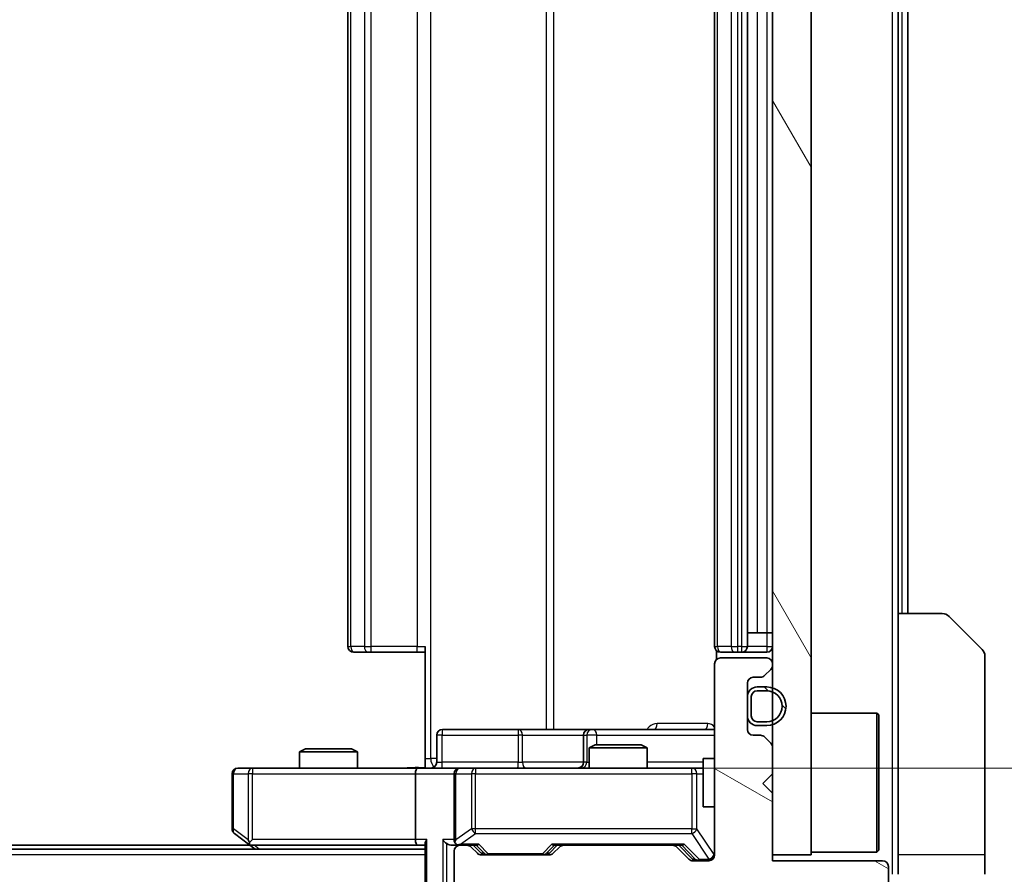
# Model space of a CAD drawing. Units: millimetres. Extents: x 0 to 6707, y 0 to 1124.
# Drawn here: x 2282 to 2333, y 828 to 872 of the extents above; entities that cross this region are included whole.
import ezdxf

# ---------------------------------------------------------------- set-up
doc = ezdxf.new("R2010")
doc.units = ezdxf.units.MM
doc.header["$LTSCALE"] = 3
doc.layers.get('Defpoints').update_dxf_attribs({"lineweight": 25})
for name, color, linetype, lineweight in [('Dimension (ISO)', 7, 'Continuous', 18), ('Dimension (ISO) @ 1', 7, 'Continuous', 18), ('Hatch (ISO)', 1, 'Continuous', 18), ('Visible (ISO)', 7, 'Continuous', 35), ('Visible Narrow (ISO)', 7, 'Continuous', 25)]:
    doc.layers.add(name, color=color, linetype=linetype, lineweight=lineweight)
doc.styles.add('Note Text (TK)', font='MS PGothic.ttf')
doc.dimstyles.new('Default - Method 1b (TK)', dxfattribs={"dimscale": 3, "dimtxt": 2.5, "dimasz": 2.5, "dimexe": 1, "dimexo": 1.5, "dimgap": 1, "dimtad": 1, "dimrnd": 1e-08, "dimdsep": 46, "dimtxsty": 'Note Text (TK)', "dimcen": 0.09, "dimdle": 5, "dimclrd": 100, "dimclre": 100, "dimclrt": 7, "dimadec": 1, "dimazin": 1, "dimtfac": 1, "dimtmove": 0, "dimatfit": 3, "dimfxl": 1, "dimtolj": 1, "dimlwd": -1, "dimlwe": -1, "dimarcsym": 0})

# ---------------------------------------------------------------- blocks, each defined once
blk = doc.blocks.new('*D34')
at = {"layer": 'Defpoints', "color": 0}
for p in [(2135.001, 828.913), (2321.001, 828.913), (2321.001, 780.913)]:
    blk.add_point(p, dxfattribs=at)
at = {"layer": 'Dimension (ISO)', "color": 100}
for p, q in [((2135.001, 822.913), (2135.001, 776.913)), ((2321.001, 822.913), (2321.001, 776.913)), ((2145.001, 780.913), (2311.001, 780.913))]:
    blk.add_line(p, q, dxfattribs=at)
for points in [[(2145.001, 782.58), (2145.001, 779.246), (2135.001, 780.913)], [(2311.001, 782.58), (2311.001, 779.246), (2321.001, 780.913)]]:
    blk.add_solid(points, dxfattribs=at)
at = {"layer": 'Dimension (ISO)', "color": 7, "insert": (2218.256, 789.913), "char_height": 10, "attachment_point": 4, "style": 'Note Text (TK)'}
blk.add_mtext('\\A1;186', dxfattribs=at)
blk = doc.blocks.new('*D35')
at = {"layer": 'Defpoints', "color": 0}
for p in [(2302.625, 899.713), (2302.625, 833.713), (2378.625, 833.713)]:
    blk.add_point(p, dxfattribs=at)
at = {"layer": 'Dimension (ISO)', "color": 100}
for p, q in [((2308.625, 899.713), (2382.625, 899.713)), ((2378.625, 889.713), (2378.625, 843.713)), ((2308.625, 833.713), (2382.625, 833.713))]:
    blk.add_line(p, q, dxfattribs=at)
for points in [[(2376.958, 889.713), (2380.291, 889.713), (2378.625, 899.713)], [(2376.958, 843.713), (2380.291, 843.713), (2378.625, 833.713)]]:
    blk.add_solid(points, dxfattribs=at)
at = {"layer": 'Dimension (ISO)', "color": 7, "insert": (2369.625, 860.236), "char_height": 10, "attachment_point": 4, "rotation": 90, "style": 'Note Text (TK)'}
blk.add_mtext('\\A1;66', dxfattribs=at)

msp = doc.modelspace()

# ---------------------------------------------------------------- hatches: boundary and pattern name
at = {"layer": 'Hatch (ISO)'}
h = msp.add_hatch(dxfattribs=at)
h.set_pattern_fill('ANSI31', color=256, scale=101.6, angle=75.00018, style=0)
h.set_pattern_definition([(120.0002, (1125, -32), (-10.9985, -6.35003), [])])
h.paths.add_polyline_path([(2321.0005, 829.2129), (2323.0005, 829.2129), (2323.0005, 904.2129), (2321.0005, 904.2129)])
h = msp.add_hatch(dxfattribs=at)
h.set_pattern_fill('ANSI31', color=256, scale=101.6, angle=105.00025, style=0)
h.set_pattern_definition([(150.0002, (1125, -32), (-6.34995, -10.99855), [])])
edge = h.paths.add_edge_path()
edge.add_line((2313.5005, 826.4129), (2323.0005, 826.4129))
edge.add_line((2323.0005, 826.4129), (2323.0005, 823.7129))
edge.add_ellipse((2323.3005, 823.7129), major_axis=(0, -0.3), ratio=1, start_angle=270, end_angle=360)
edge.add_line((2323.3005, 823.4129), (2324.4069, 823.4129))
edge.add_ellipse((2324.4069, 823.6129), major_axis=(0.2, 0), ratio=1, start_angle=270, end_angle=320.19443)
edge.add_line((2324.5605, 823.4849), (2326.9542, 826.3573))
edge.add_ellipse((2326.8005, 826.4853), major_axis=(0.128, 0.1536), ratio=1, start_angle=270, end_angle=309.80557)
edge.add_line((2327.0005, 826.4853), (2327.0005, 828.6129))
edge.add_ellipse((2326.7005, 828.6129), major_axis=(0, 0.3), ratio=1, start_angle=270, end_angle=360)
edge.add_line((2326.7005, 828.9129), (2321.0005, 828.9129))
edge.add_line((2321.0005, 828.9129), (2321.0005, 832.4129))
edge.add_line((2321.0005, 832.4129), (2320.5005, 832.9129))
edge.add_line((2320.5005, 832.9129), (2321.0005, 833.4129))
edge.add_line((2321.0005, 833.4129), (2321.0005, 834.7886))
edge.add_ellipse((2320.7005, 834.7886), major_axis=(0, 0.3), ratio=1, start_angle=270, end_angle=315)
edge.add_line((2320.9127, 835.0008), (2320.5884, 835.325))
edge.add_ellipse((2320.3763, 835.1129), major_axis=(-0.2121, 0.2121), ratio=1, start_angle=270, end_angle=315)
edge.add_line((2320.3763, 835.4129), (2320.0005, 835.4129))
edge.add_ellipse((2320.0005, 835.7129), major_axis=(-0.3, 0), ratio=1, start_angle=0, end_angle=90, ccw=False)
edge.add_line((2319.7005, 835.7129), (2319.7005, 838.1129))
edge.add_ellipse((2320.0005, 838.1129), major_axis=(0, 0.3), ratio=1, start_angle=0, end_angle=90, ccw=False)
edge.add_line((2320.0005, 838.4129), (2320.3763, 838.4129))
edge.add_ellipse((2320.3763, 838.7129), major_axis=(0.3, 0), ratio=1, start_angle=270, end_angle=315)
edge.add_line((2320.5884, 838.5008), (2320.9127, 838.825))
edge.add_ellipse((2320.7005, 839.0372), major_axis=(0.2121, 0.2121), ratio=1, start_angle=270, end_angle=315)
edge.add_line((2321.0005, 839.0372), (2321.0005, 839.1129))
edge.add_ellipse((2320.7005, 839.1129), major_axis=(0, 0.3), ratio=1, start_angle=270, end_angle=360)
edge.add_line((2320.7005, 839.4129), (2318.3005, 839.4129))
edge.add_ellipse((2318.3005, 839.1129), major_axis=(-0.3, 0), ratio=1, start_angle=270, end_angle=360)
edge.add_line((2318.0005, 839.1129), (2318.0005, 829.2129))
edge.add_ellipse((2317.7005, 829.2129), major_axis=(0, -0.3), ratio=1, start_angle=0, end_angle=90, ccw=False)
edge.add_line((2317.7005, 828.9129), (2316.8748, 828.9129))
edge.add_ellipse((2316.8748, 829.2129), major_axis=(-0.3, 0), ratio=1, start_angle=45, end_angle=90, ccw=False)
edge.add_line((2316.6627, 829.0008), (2316.0384, 829.625))
edge.add_ellipse((2315.8263, 829.4129), major_axis=(-0.2121, 0.2121), ratio=1, start_angle=270, end_angle=315)
edge.add_line((2315.8263, 829.7129), (2310.1748, 829.7129))
edge.add_ellipse((2310.1748, 829.4129), major_axis=(-0.3, 0), ratio=1, start_angle=270, end_angle=315)
edge.add_line((2309.9627, 829.625), (2309.6384, 829.3008))
edge.add_ellipse((2309.4263, 829.5129), major_axis=(-0.2121, -0.2121), ratio=1, start_angle=45, end_angle=90, ccw=False)
edge.add_line((2309.4263, 829.2129), (2305.9248, 829.2129))
edge.add_ellipse((2305.9248, 829.5129), major_axis=(-0.3, 0), ratio=1, start_angle=45, end_angle=90, ccw=False)
edge.add_line((2305.7127, 829.3008), (2305.3884, 829.625))
edge.add_ellipse((2305.1763, 829.4129), major_axis=(-0.2121, 0.2121), ratio=1, start_angle=270, end_angle=315)
edge.add_line((2305.1763, 829.7129), (2304.8005, 829.7129))
edge.add_ellipse((2304.8005, 829.4129), major_axis=(-0.3, 0), ratio=1, start_angle=270, end_angle=360)
edge.add_line((2304.5005, 829.4129), (2304.5005, 826.7129))
edge.add_ellipse((2304.8005, 826.7129), major_axis=(0, -0.3), ratio=1, start_angle=270, end_angle=360)
edge.add_line((2304.8005, 826.4129), (2304.8763, 826.4129))
edge.add_ellipse((2304.8763, 826.7129), major_axis=(0.3, 0), ratio=1, start_angle=270, end_angle=315)
edge.add_line((2305.0884, 826.5008), (2305.4127, 826.825))
edge.add_ellipse((2305.2005, 827.0372), major_axis=(0.2121, 0.2121), ratio=1, start_angle=270, end_angle=315)
edge.add_line((2305.5005, 827.0372), (2305.5005, 827.4129))
edge.add_ellipse((2305.8005, 827.4129), major_axis=(0, 0.3), ratio=1, start_angle=0, end_angle=90, ccw=False)
edge.add_line((2305.8005, 827.7129), (2308.2005, 827.7129))
edge.add_ellipse((2308.2005, 827.4129), major_axis=(0.3, 0), ratio=1, start_angle=0, end_angle=90, ccw=False)
edge.add_line((2308.5005, 827.4129), (2308.5005, 827.0372))
edge.add_ellipse((2308.8005, 827.0372), major_axis=(0, -0.3), ratio=1, start_angle=270, end_angle=315)
edge.add_line((2308.5884, 826.825), (2308.9127, 826.5008))
edge.add_ellipse((2309.1248, 826.7129), major_axis=(0.2121, -0.2121), ratio=1, start_angle=270, end_angle=315)
edge.add_line((2309.1248, 826.4129), (2312.5005, 826.4129))
edge.add_line((2312.5005, 826.4129), (2313.0005, 826.9129))
edge.add_line((2313.0005, 826.9129), (2313.5005, 826.4129))
h = msp.add_hatch(dxfattribs=at)
h.set_pattern_fill('ANSI31', color=256, scale=101.6, angle=90.00021, style=0)
h.set_pattern_definition([(135.0002, (1125, -32), (-8.98022, -8.98029), [])])
edge = h.paths.add_edge_path()
edge.add_ellipse((2320.2005, 836.4129), major_axis=(0, -0.5), ratio=1, start_angle=270, end_angle=360)
edge.add_line((2320.2005, 835.9129), (2320.7005, 835.9129))
edge.add_ellipse((2320.7005, 836.9129), major_axis=(1, 0), ratio=1, start_angle=270, end_angle=450)
edge.add_line((2320.7005, 837.9129), (2320.2005, 837.9129))
edge.add_ellipse((2320.2005, 837.4129), major_axis=(-0.5, 0), ratio=1, start_angle=270, end_angle=360)
edge.add_line((2319.7005, 837.4129), (2319.7005, 836.4129))
edge = h.paths.add_edge_path(flags=0)
edge.add_ellipse((2320.2005, 836.4129), major_axis=(-0.3, 0), ratio=1, start_angle=0, end_angle=90)
edge.add_line((2320.2005, 836.1129), (2320.7005, 836.1129))
edge.add_ellipse((2320.7005, 836.9129), major_axis=(0.8, 0), ratio=1, start_angle=270, end_angle=450)
edge.add_line((2320.7005, 837.7129), (2320.2005, 837.7129))
edge.add_ellipse((2320.2005, 837.4129), major_axis=(0, 0.3), ratio=1, start_angle=0, end_angle=90)
edge.add_line((2319.9005, 837.4129), (2319.9005, 836.4129))

# ---------------------------------------------------------------- linework, layer by layer
at = {"layer": 'Visible (ISO)'}
for p, q in [((2321.0005, 904.2129), (2321.0005, 829.2129)), ((2323.0005, 829.2129), (2323.0005, 904.2129)), ((2299.0005, 893.4129), (2299.0005, 840.0129)), ((2318.0005, 893.4129), (2318.0005, 840.0129)), ((2319.7005, 840.0129), (2319.7005, 893.4129)), ((2327.5005, 841.7129), (2327.5005, 891.7129)), ((2328.0005, 841.7129), (2328.0005, 891.7129)), ((2327.5005, 841.7129), (2329.7934, 841.7129)), ((2327.5005, 841.7129), (2327.5005, 829.2129)), ((2330.147, 841.5664), (2331.8541, 839.8593)), ((2319.7005, 840.7129), (2320.2005, 840.7129)), ((2320.7005, 840.7129), (2320.2005, 840.7129)), ((2320.7005, 840.7129), (2321.0005, 840.7129)), ((2299.3591, 839.7129), (2299.3005, 839.7129)), ((2299.3591, 839.7129), (2300.0662, 839.7129)), ((2300.2076, 839.7129), (2300.0662, 839.7129)), ((2300.2076, 839.7129), (2302.5863, 839.7129)), ((2303.0005, 839.7129), (2302.5863, 839.7129)), ((2303.0005, 834.2129), (2303.0005, 840.0129)), ((2318.0904, 839.7988), (2318.0904, 839.327)), ((2318.3591, 839.7129), (2318.3005, 839.7129)), ((2318.3591, 839.7129), (2319.0662, 839.7129)), ((2319.2076, 839.7129), (2319.0662, 839.7129)), ((2319.2076, 839.7129), (2319.4005, 839.7129)), ((2319.4005, 839.7129), (2320.7005, 839.7129)), ((2318.0005, 839.1129), (2318.0005, 829.2129)), ((2320.7005, 839.4129), (2318.3005, 839.4129)), ((2321.0005, 839.0372), (2321.0005, 839.1129)), ((2332.0005, 829.2129), (2332.0005, 839.5058)), ((2320.5884, 838.5008), (2320.9127, 838.825)), ((2319.7005, 835.7129), (2319.7005, 838.1129)), ((2320.0005, 838.4129), (2320.3763, 838.4129)), ((2320.7005, 837.9129), (2320.2005, 837.9129)), ((2320.7005, 837.7129), (2320.2005, 837.7129)), ((2320.2005, 837.7129), (2320.7005, 837.7129)), ((2319.7005, 837.4129), (2319.7005, 836.4129)), ((2319.9005, 837.4129), (2319.9005, 836.4129)), ((2319.9005, 836.4129), (2319.9005, 837.4129)), ((2323.0005, 836.5629), (2326.4005, 836.5629)), ((2326.4005, 829.3629), (2326.4005, 836.5629)), ((2326.5005, 836.4629), (2326.4005, 836.5629)), ((2320.2005, 836.1129), (2320.7005, 836.1129)), ((2320.7005, 836.1129), (2320.2005, 836.1129)), ((2326.5005, 836.4629), (2326.5005, 829.4629)), ((2307.8315, 835.7129), (2303.9018, 835.7129)), ((2311.506, 835.7129), (2307.8315, 835.7129)), ((2311.6776, 835.7129), (2311.506, 835.7129)), ((2318.0005, 835.7129), (2311.6776, 835.7129)), ((2320.2005, 835.9129), (2320.7005, 835.9129)), ((2303.6018, 834.0129), (2303.6018, 835.4129)), ((2311.206, 835.4129), (2311.206, 834.0129)), ((2320.3763, 835.4129), (2320.0005, 835.4129)), ((2320.9127, 835.0008), (2320.5884, 835.325)), ((2296.8073, 834.7129), (2296.5005, 834.5595)), ((2299.5005, 834.5595), (2296.5005, 834.5595)), ((2296.5005, 833.7129), (2296.5005, 834.5595)), ((2296.8073, 834.7129), (2299.1938, 834.7129)), ((2299.1938, 834.7129), (2299.5005, 834.5595)), ((2299.5005, 833.7129), (2299.5005, 834.5595)), ((2311.8073, 834.9129), (2311.5005, 834.7595)), ((2314.5005, 834.7595), (2311.5005, 834.7595)), ((2311.5005, 833.7129), (2311.5005, 834.7595)), ((2311.8073, 834.9129), (2314.1938, 834.9129)), ((2314.1938, 834.9129), (2314.5005, 834.7595)), ((2314.5005, 833.7129), (2314.5005, 834.7595)), ((2321.0005, 833.4129), (2321.0005, 834.7886)), ((2303.0005, 834.2129), (2303.0005, 833.7206)), ((2317.4005, 834.2129), (2317.4005, 831.7129)), ((2318.0005, 834.2129), (2317.4005, 834.2129)), ((2294.0639, 833.7129), (2293.3005, 833.7129)), ((2302.6248, 833.7129), (2294.0639, 833.7129)), ((2302.6248, 833.7129), (2304.8005, 833.7129)), ((2305.6188, 833.7129), (2304.8005, 833.7129)), ((2316.8151, 833.7129), (2305.6188, 833.7129)), ((2317.4005, 833.7129), (2316.8151, 833.7129)), ((2293.0005, 833.4129), (2293.0005, 830.5629)), ((2302.5005, 833.4129), (2302.5005, 830.0129)), ((2304.5005, 833.4129), (2304.5005, 830.0129)), ((2320.5005, 832.9129), (2321.0005, 833.4129)), ((2321.0005, 832.4129), (2320.5005, 832.9129)), ((2321.0005, 828.9129), (2321.0005, 832.4129)), ((2318.0005, 831.7129), (2317.4005, 831.7129)), ((2293.1205, 830.3229), (2293.8539, 829.7729)), ((2294.0639, 830.0129), (2293.9083, 829.8573)), ((2303.0005, 829.5129), (2153.0005, 829.5129)), ((2293.9339, 829.7129), (2162.0672, 829.7129)), ((2293.8539, 829.7729), (2294.2005, 829.5129)), ((2294.0339, 829.7129), (2302.6248, 829.7129)), ((2302.6248, 829.7129), (2303.0005, 829.7129)), ((2303.0005, 829.8008), (2303.0005, 826.5129)), ((2304.4248, 829.7129), (2304.8005, 829.7129)), ((2304.5005, 829.4129), (2304.5005, 826.7129)), ((2305.1763, 829.7129), (2304.8005, 829.7129)), ((2305.1763, 829.7129), (2305.6766, 829.7129)), ((2305.7127, 829.3008), (2305.3884, 829.625)), ((2305.9127, 829.3008), (2305.5005, 829.7129)), ((2309.4384, 829.3008), (2309.8505, 829.7129)), ((2309.9627, 829.625), (2309.6384, 829.3008)), ((2309.6744, 829.7129), (2310.1748, 829.7129)), ((2315.8263, 829.7129), (2310.1748, 829.7129)), ((2315.8263, 829.7129), (2316.3266, 829.7129)), ((2316.6627, 829.0008), (2316.0384, 829.625)), ((2316.1505, 829.7129), (2316.8627, 829.0008)), ((2323.0005, 829.3629), (2326.4005, 829.3629)), ((2326.5005, 829.4629), (2326.4005, 829.3629)), ((2309.4263, 829.2129), (2305.9248, 829.2129)), ((2317.7005, 828.9129), (2316.8748, 828.9129)), ((2321.0005, 829.2129), (2323.0005, 829.2129)), ((2326.7005, 828.9129), (2321.0005, 828.9129)), ((2327.5005, 829.2129), (2327.5005, 828.2129)), ((2332.0005, 828.2129), (2332.0005, 829.2129)), ((2327.0005, 826.4853), (2327.0005, 828.6129))]:
    msp.add_line(p, q, dxfattribs=at)
for centre, radius, start, end in [((2329.7934, 841.2129), 0.5, 45, 90), ((2299.3005, 840.0129), 0.3, 180, 270), ((2318.3005, 840.0129), 0.3, 180, 270), ((2319.4005, 840.0129), 0.3, 270, 0), ((2320.7005, 840.0129), 0.3, 270, 0), ((2331.5005, 839.5058), 0.5, 0, 45), ((2318.3005, 839.1129), 0.3, 90, 180), ((2320.7005, 839.1129), 0.3, 0, 90), ((2320.7005, 839.0372), 0.3, 315, 0), ((2320.0005, 838.1129), 0.3, 90, 180), ((2320.3763, 838.7129), 0.3, 270, 315), ((2320.2005, 837.4129), 0.5, 90, 180), ((2320.2005, 837.4129), 0.3, 90, 180), ((2320.2005, 837.4129), 0.3, 90, 180), ((2320.7005, 836.9129), 1, 270, 90), ((2320.7005, 836.9129), 0.8, 270, 90), ((2320.7005, 836.9129), 0.8, 270, 90), ((2320.2005, 836.4129), 0.5, 180, 270), ((2320.2005, 836.4129), 0.3, 180, 270), ((2320.2005, 836.4129), 0.3, 180, 270), ((2303.9018, 835.4129), 0.3, 90, 180), ((2311.506, 835.4129), 0.3, 90, 180), ((2320.0005, 835.7129), 0.3, 180, 270), ((2320.3763, 835.1129), 0.3, 45, 90), ((2320.7005, 834.7886), 0.3, 0, 45), ((2303.3018, 834.0129), 0.3, 270, 0), ((2310.906, 834.0129), 0.3, 270, 0), ((2293.3005, 833.4129), 0.3, 90, 180), ((2304.8005, 833.4129), 0.3, 90, 180), ((2293.3005, 830.5629), 0.3, 180, 233.1301), ((2304.8005, 830.0129), 0.3, 180, 211.24445), ((2294.0339, 830.0129), 0.3, 233.1301, 246.56202), ((2294.0339, 830.0129), 0.3, 246.56202, 270), ((2304.8005, 829.4129), 0.3, 90, 180), ((2304.8005, 830.0129), 0.3, 246.56202, 270), ((2305.1763, 829.4129), 0.3, 45, 90), ((2310.1748, 829.4129), 0.3, 90, 135), ((2315.8263, 829.4129), 0.3, 45, 90), ((2305.9248, 829.5129), 0.3, 225, 270), ((2309.4263, 829.5129), 0.3, 270, 315), ((2316.8748, 829.2129), 0.3, 225, 270), ((2317.7005, 829.2129), 0.3, 270, 0), ((2326.7005, 828.6129), 0.3, 0, 90)]:
    msp.add_arc(centre, radius, start, end, dxfattribs=at)
for centre, major_axis, ratio, start_param, end_param in [((2302.6248, 833.4129), (0, -0.3), 0.4142136, 3.1415927, 4.712389), ((2294.0639, 829.9903), (0.2411, -0.4823), 0.3700244, 4.5294454, 4.8041722), ((2302.6248, 830.0129), (0, -0.3), 0.4142136, 4.712389, 6.2831853), ((2303.3005, 830.0129), (0.2772, 0.2772), 0.4142136, 1.9634954, 2.7488936), ((2304.1248, 830.0129), (-0.2772, 0.2772), 0.4142136, 1.1780972, 1.9634954), ((2304.8005, 829.9903), (-0.2515, -0.483), 0.3384375, 4.8868428, 5.1615697), ((2304.4248, 830.0129), (-0.4243, 0), 0.7071068, 0.7853982, 1.5707963), ((2304.8328, 830.0129), (-0.6487, -0.2044), 0.3384375, 1.230115, 1.4645462), ((2305.7798, 830.0129), (0.1246, 0.2958), 0.4004104, 3.3086173, 3.9521184), ((2309.5713, 830.0129), (-0.1246, 0.2958), 0.4004104, 2.3310669, 2.974568), ((2316.4298, 830.0129), (0.1246, 0.2958), 0.4004104, 3.3086173, 3.9521184), ((2306.1248, 829.5129), (-0.3, 0), 0.9998508, 0.7853235, 1.5707963), ((2309.2262, 829.5129), (0.3, 0), 0.9998508, 4.712389, 5.4978618), ((2317.0748, 829.2129), (-0.3, 0), 0.9998508, 0.7853235, 1.5707963)]:
    msp.add_ellipse(centre, major_axis=major_axis, ratio=ratio, start_param=start_param, end_param=end_param, dxfattribs=at)
for points, knots in [([(2301.838, 833.7129), (2301.9984, 833.7129), (2302.1585, 833.7252), (2302.5458, 833.7415), (2302.7736, 833.7364), (2303.0005, 833.7247)], [0, 0, 0, 0, 0.04811296, 0.04811296, 0.11629634, 0.11629634, 0.11629634, 0.11629634]), ([(2293.9145, 829.7376), (2293.9135, 829.7404), (2293.9125, 829.7432), (2293.9075, 829.76), (2293.9047, 829.7815), (2293.9046, 829.8185), (2293.9059, 829.8382), (2293.9083, 829.8573)], [0.250886757, 0.250886757, 0.250886757, 0.250886757, 0.252877969, 0.252877969, 0.261958418, 0.261958418, 0.268388032, 0.268388032, 0.268388032, 0.268388032]), ([(2304.6812, 829.7376), (2304.6757, 829.7401), (2304.6702, 829.7426), (2304.6363, 829.7598), (2304.61, 829.7792), (2304.5727, 829.8164), (2304.5564, 829.8373), (2304.544, 829.8573)], [0.381031219, 0.381031219, 0.381031219, 0.381031219, 0.382741903, 0.382741903, 0.391761654, 0.391761654, 0.398553638, 0.398553638, 0.398553638, 0.398553638])]:
    msp.add_open_spline(points, degree=3, knots=knots, dxfattribs=at)
at = {"layer": 'Visible Narrow (ISO)'}
for p, q in [((2327.2005, 905.2129), (2327.2005, 828.2129)), ((2303.2934, 834.2129), (2303.2934, 899.2129)), ((2309.2714, 897.7129), (2309.2714, 835.7129)), ((2309.6757, 835.7129), (2309.6757, 897.7129)), ((2299.147, 840.0129), (2299.147, 893.4129)), ((2299.8541, 893.4129), (2299.8541, 840.0129)), ((2300.2076, 840.0129), (2300.2076, 893.4129)), ((2302.5863, 893.4129), (2302.5863, 840.0129)), ((2318.147, 840.0129), (2318.147, 893.4129)), ((2318.8541, 893.4129), (2318.8541, 840.0129)), ((2319.2076, 840.0129), (2319.2076, 893.4129)), ((2319.4005, 893.4129), (2319.4005, 840.0129)), ((2320.2005, 892.7129), (2320.2005, 840.7129)), ((2320.7005, 892.7129), (2320.7005, 840.7129)), ((2327.7005, 891.7129), (2327.7005, 841.7129)), ((2320.7005, 840.7129), (2320.7005, 840.0129)), ((2299.0005, 840.0129), (2299.147, 840.0129)), ((2299.8541, 840.0129), (2299.147, 840.0129)), ((2299.8541, 840.0129), (2300.2076, 840.0129)), ((2300.2076, 839.7129), (2300.2076, 840.0129)), ((2302.5863, 840.0129), (2300.2076, 840.0129)), ((2302.5863, 839.7129), (2302.5863, 840.0129)), ((2302.5863, 840.0129), (2303.0005, 840.0129)), ((2318.0005, 840.0129), (2318.147, 840.0129)), ((2318.8541, 840.0129), (2318.147, 840.0129)), ((2318.8541, 840.0129), (2319.2076, 840.0129)), ((2319.4005, 840.0129), (2319.2076, 840.0129)), ((2319.2076, 839.7129), (2319.2076, 840.0129)), ((2319.4005, 840.0129), (2319.4005, 839.7129)), ((2319.4005, 840.0129), (2319.7005, 840.0129)), ((2320.7005, 840.0129), (2319.7005, 840.0129)), ((2320.7005, 840.0129), (2320.7005, 839.7129)), ((2320.7005, 840.0129), (2321.0005, 840.0129)), ((2317.6455, 836.0129), (2315.0154, 836.0129)), ((2303.8888, 835.4129), (2303.6018, 835.4129)), ((2303.8888, 834.0129), (2303.8888, 835.4129)), ((2303.8888, 835.4129), (2307.8184, 835.4129)), ((2308.0436, 835.4129), (2307.8184, 835.4129)), ((2307.8184, 835.4129), (2307.8184, 834.0129)), ((2308.0436, 835.4129), (2311.206, 835.4129)), ((2308.0436, 834.0129), (2308.0436, 835.4129)), ((2311.2063, 835.4129), (2311.206, 835.4129)), ((2311.2063, 835.4129), (2311.3779, 835.4129)), ((2311.2063, 834.0129), (2311.2063, 835.4129)), ((2311.8897, 835.4129), (2311.3779, 835.4129)), ((2311.3779, 835.4129), (2311.3779, 834.0129)), ((2311.8897, 834.9129), (2311.8897, 835.4129)), ((2311.8897, 835.4129), (2318.0005, 835.4129)), ((2303.0005, 834.2129), (2303.2934, 834.2129)), ((2303.6018, 834.2129), (2303.2934, 834.2129)), ((2303.6018, 834.0129), (2303.8888, 834.0129)), ((2307.8184, 834.0129), (2303.8888, 834.0129)), ((2307.8184, 834.0129), (2308.0436, 834.0129)), ((2311.206, 834.0129), (2308.0436, 834.0129)), ((2311.206, 834.0129), (2311.2063, 834.0129)), ((2311.3779, 834.0129), (2311.2063, 834.0129)), ((2311.3779, 834.0129), (2311.5005, 834.0129)), ((2317.4005, 834.0129), (2314.5005, 834.0129)), ((2294.0639, 833.7129), (2294.0639, 833.4129)), ((2305.6188, 833.7129), (2305.6188, 833.4129)), ((2316.8151, 833.4129), (2316.8151, 833.7129)), ((2293.0812, 833.4129), (2293.0005, 833.4129)), ((2293.0812, 830.5629), (2293.0812, 833.4129)), ((2293.0812, 833.4129), (2293.8446, 833.4129)), ((2294.0639, 833.4129), (2293.8446, 833.4129)), ((2293.8446, 833.4129), (2293.8446, 829.9903)), ((2294.0639, 833.4129), (2302.5005, 833.4129)), ((2294.0639, 830.0129), (2294.0639, 833.4129)), ((2302.5005, 833.4129), (2304.5005, 833.4129)), ((2304.5959, 833.4129), (2304.5005, 833.4129)), ((2304.5959, 829.9903), (2304.5959, 833.4129)), ((2304.5959, 833.4129), (2305.4141, 833.4129)), ((2305.6188, 833.4129), (2305.4141, 833.4129)), ((2305.4141, 833.4129), (2305.4141, 830.5629)), ((2305.6188, 830.5629), (2305.6188, 833.4129)), ((2305.6188, 833.4129), (2316.8151, 833.4129)), ((2317.0835, 833.4129), (2316.8151, 833.4129)), ((2316.8151, 833.4129), (2316.8151, 830.5629)), ((2317.0835, 830.5629), (2317.0835, 833.4129)), ((2317.0835, 833.4129), (2317.4005, 833.4129)), ((2317.9689, 831.7129), (2317.9689, 829.2348)), ((2293.0005, 830.5629), (2293.0812, 830.5629)), ((2293.8446, 829.9903), (2293.0812, 830.5629)), ((2305.4141, 830.5629), (2304.5959, 829.9903)), ((2305.6188, 830.5629), (2305.4141, 830.5629)), ((2305.6188, 830.3229), (2305.6188, 830.5629)), ((2316.8151, 830.5629), (2305.6188, 830.5629)), ((2316.8151, 830.3229), (2316.8151, 830.5629)), ((2316.8151, 830.5629), (2317.0835, 830.5629)), ((2317.9689, 829.2348), (2317.0835, 830.5629)), ((2302.5005, 830.0129), (2294.0639, 830.0129)), ((2303.0884, 830.0129), (2302.5005, 830.0129)), ((2303.0884, 826.5129), (2303.0884, 830.0129)), ((2303.9127, 830.0129), (2303.9127, 826.5129)), ((2304.5005, 830.0129), (2303.9127, 830.0129)), ((2304.8328, 829.7729), (2305.6188, 830.3229)), ((2305.6188, 830.3229), (2316.8151, 830.3229)), ((2316.8151, 830.3229), (2317.7005, 828.9948)), ((2294.414, 829.5129), (2294.1474, 829.7129)), ((2304.1248, 826.5129), (2304.1248, 829.8008)), ((2305.7798, 829.7729), (2304.8328, 829.7729)), ((2305.6535, 829.7129), (2306.0561, 829.3008)), ((2306.2682, 829.2729), (2305.7798, 829.7729)), ((2309.5713, 829.7729), (2309.0828, 829.2729)), ((2309.2949, 829.3008), (2309.6976, 829.7129)), ((2316.4298, 829.7729), (2309.5713, 829.7729)), ((2316.3035, 829.7129), (2316.9992, 829.0008)), ((2317.2113, 828.9729), (2316.4298, 829.7729)), ((2303.0005, 829.2129), (2153.0005, 829.2129)), ((2306.0561, 829.3008), (2305.9127, 829.3008)), ((2306.2682, 829.2729), (2306.2682, 829.2129)), ((2309.0828, 829.2729), (2306.2682, 829.2729)), ((2309.0828, 829.2129), (2309.0828, 829.2729)), ((2309.4384, 829.3008), (2309.2949, 829.3008)), ((2316.9992, 829.0008), (2316.8627, 829.0008)), ((2317.2113, 828.9729), (2317.2113, 828.9129)), ((2317.7005, 828.9729), (2317.2113, 828.9729)), ((2317.7005, 828.9948), (2317.7005, 828.9729)), ((2317.7005, 828.9129), (2317.7005, 828.9729)), ((2317.9689, 829.2348), (2318.0005, 829.2348)), ((2332.0005, 829.2129), (2327.5005, 829.2129))]:
    msp.add_line(p, q, dxfattribs=at)
for centre in [(2306.2682, 829.5129), (2317.2113, 829.2129)]:
    msp.add_arc(centre, 0.3, 225, 270.00428, dxfattribs=at)
for centre, major_axis, ratio, start_param, end_param in [((2299.3591, 840.0129), (0, -0.3), 0.7071068, 4.712389, 6.2831853), ((2300.0662, 840.0129), (0, -0.3), 0.7071068, 4.712389, 6.2831853), ((2318.3591, 840.0129), (0, -0.3), 0.7071068, 4.712389, 6.2831853), ((2319.0662, 840.0129), (0, -0.3), 0.7071068, 4.712389, 6.2831853), ((2314.8878, 836.0129), (0, -0.3), 0.4251427, 0, 1.5707963), ((2317.4701, 836.0129), (0, -0.3), 0.5845417, 0, 1.5707963), ((2303.9018, 835.4129), (0, 0.3), 0.0436194, 0, 1.5707963), ((2307.8315, 835.4129), (0, 0.3), 0.0436194, 0, 1.5707963), ((2307.8315, 835.4129), (0, 0.3), 0.7071068, 4.712389, 6.2831853), ((2311.506, 835.4129), (0, 0.3), 0.9990482, 0, 1.5707963), ((2311.6776, 835.4129), (0, 0.3), 0.9990482, 0, 1.5707963), ((2311.6776, 835.4129), (0, 0.3), 0.7071068, 4.712389, 6.2831853), ((2303.647, 834.2129), (0, 0.5), 0.7071068, 1.5707963, 2.6510965), ((2303.8757, 834.0129), (0, -0.3), 0.0436194, 0, 1.5707963), ((2307.8053, 834.0129), (0, -0.3), 0.0436194, 0, 1.5707963), ((2308.2558, 834.0129), (0, -0.3), 0.7071068, 4.712389, 6.2831853), ((2310.9066, 834.0129), (0, -0.3), 0.9990482, 0, 1.5707963), ((2311.0782, 834.0129), (0, -0.3), 0.9990482, 0, 1.5707963), ((2293.3005, 833.4129), (0, 0.3), 0.7311768, 0, 1.5707963), ((2294.0639, 833.4129), (0, 0.3), 0.7311768, 0, 1.5707963), ((2304.8005, 833.4129), (0, 0.3), 0.682188, 0, 1.5707963), ((2305.6188, 833.4129), (0, 0.3), 0.682188, 0, 1.5707963), ((2316.8151, 833.4129), (0, 0.3), 0.8944272, 4.712389, 6.2831853), ((2293.3005, 830.5629), (-0.18, -0.24), 0.6509254, 5.1665473, 6.2831853), ((2305.6188, 830.5629), (0.172, -0.2458), 0.6073134, 4.3105458, 5.4271839), ((2316.8151, 830.5629), (0.2496, 0.1664), 0.7427814, 4.2525987, 5.5517379), ((2306.2682, 829.5129), (-0.2146, -0.2096), 0.6901674, 0.0168833, 0.9775503), ((2309.0828, 829.5129), (0, -0.3), 0.9998508, 0, 0.7854728), ((2309.0828, 829.5129), (0.2146, -0.2096), 0.6901674, 5.305635, 6.266302), ((2317.2113, 829.2129), (-0.2146, -0.2096), 0.6901674, 0.0168833, 0.9775503), ((2317.7005, 829.2348), (-0.2496, -0.1664), 0.7427814, 1.1110061, 2.4101453), ((2317.7005, 829.2348), (0.3, 0), 0.8, 4.712389, 6.2831853), ((2317.7005, 829.2129), (0.3, 0), 0.8, 4.712389, 6.2831853)]:
    msp.add_ellipse(centre, major_axis=major_axis, ratio=ratio, start_param=start_param, end_param=end_param, dxfattribs=at)
for points, knots in [([(2315.0154, 836.0129), (2314.8655, 836.0129), (2314.661, 835.9315), (2314.5272, 835.7614), (2314.4989, 835.7129)], [-0.097565399, -0.097565399, -0.097565399, -0.097565399, -0.0487827, -0.031647675, -0.031647675, -0.031647675, -0.031647675]), ([(2318.0005, 835.8319), (2317.9988, 835.8341), (2317.907, 835.9476), (2317.776, 836.0129), (2317.6455, 836.0129)], [-0.048272119, -0.048272119, -0.048272119, -0.048272119, -0.04737353, 0, 0, 0, 0]), ([(2301.838, 833.7129), (2301.9887, 833.7129), (2302.2608, 833.7261), (2302.669, 833.7307), (2302.8947, 833.7241), (2303.0005, 833.7206)], [0, 0, 0, 0, 0.04985924, 0.08309873, 0.11479384, 0.11479384, 0.11479384, 0.11479384])]:
    msp.add_open_spline(points, degree=3, knots=knots, dxfattribs=at)

# ---------------------------------------------------------------- dimensions: what is measured, and where the dimension line sits
at = {"layer": 'Dimension (ISO) @ 1', "color": 100}
for base, p1, p2, angle, picture, middle in [((2378.6248, 833.7129), (2302.6248, 899.7129), (2302.6248, 833.7129), 270, '*D35', (2378.6248, 866.7129)), ((2321.0005, 780.9129), (2135.0005, 828.9129), (2321.0005, 828.9129), 180, '*D34', (2228.0005, 780.9129))]:
    dim = msp.add_linear_dim(base=base, p1=p1, p2=p2, angle=angle, dimstyle='Default - Method 1b (TK)', override={"dimscale": 1, "dimtxt": 10, "dimasz": 10, "dimexe": 4, "dimexo": 6, "dimgap": 4, "dimdec": 2, "dimcen": 0.36, "dimtol": 0, "dimlim": 0, "dimtp": 0, "dimtm": 0, "dimtdec": 2, "dimtix": 0, "dimtofl": 0, "dimtmove": 0, "dimatfit": 1}, dxfattribs=at)
    dim.commit()
    dim.dimension.update_dxf_attribs({"geometry": picture, "text_midpoint": middle, "dimtype": 128})

doc.saveas('drawing.dxf')
